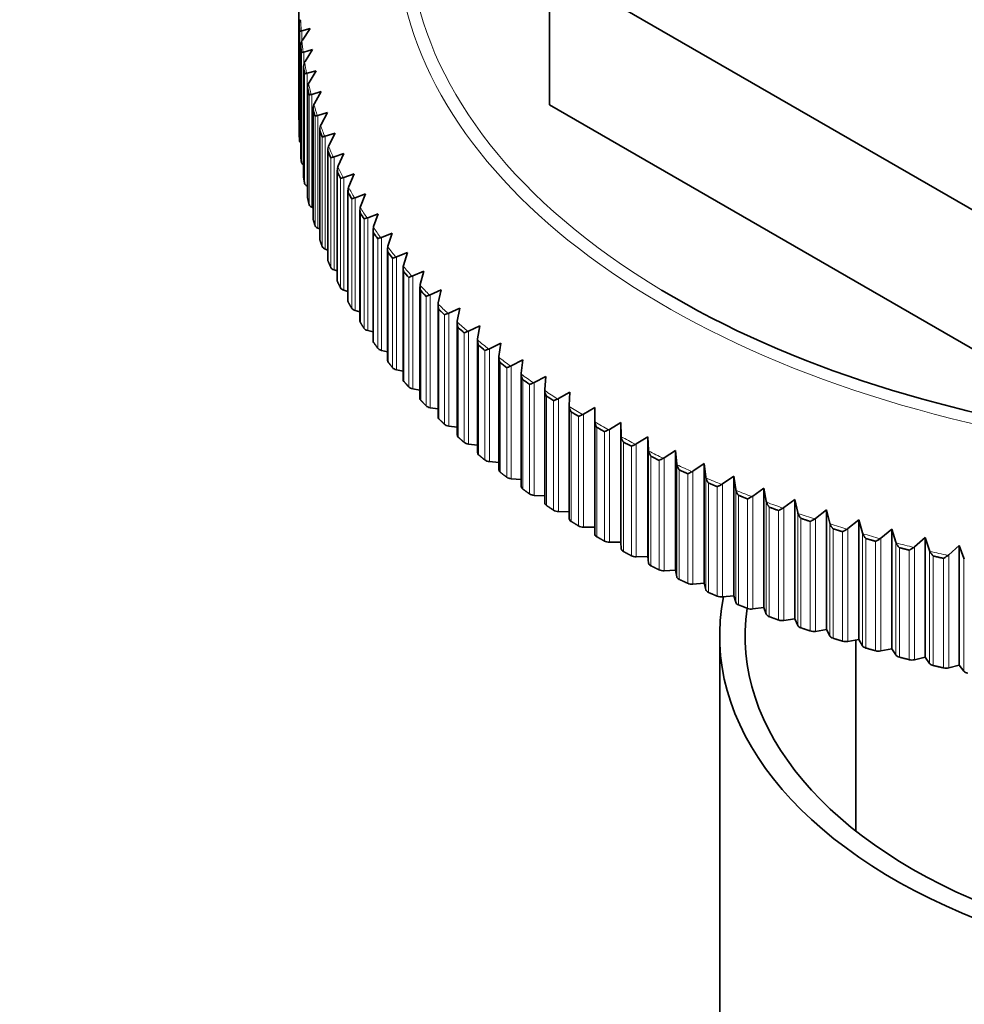
# Model space of a CAD drawing. Units: millimetres. Extents: x 0 to 1478, y 0 to 1758.
# Drawn here: x 245 to 273, y 533 to 562 of the extents above; entities that cross this region are included whole.
import ezdxf
from ezdxf import colors
from ezdxf.entities.mleader import LeaderData, LeaderLine
from ezdxf.math import Vec2, Vec3

# ---------------------------------------------------------------- set-up
doc = ezdxf.new("R2010")
doc.units = ezdxf.units.MM
doc.layers.add('DV5_Défaut', color=7, linetype='Continuous')
doc.layers.add('Défaut', color=7, linetype='Continuous')

# ---------------------------------------------------------------- blocks, each defined once
blk = doc.blocks.new('_DOT')
at = {"color": 0}
blk.add_line((0, 0), (-1, 0), dxfattribs=at)
at = {"color": 0, "const_width": 0.333}
blk.add_lwpolyline([(-0.1665, 0, 1), (0.1665, 0, 1)], format="xyb", close=True, dxfattribs=at)
blk = doc.blocks.new('SE4')
at = {"layer": 'DV5_Défaut', "color": 7, "linetype": 'Continuous', "lineweight": 35}
for p, q in [((274.206, 555.796), (261.026, 563.406)), ((261.026, 563.406), (261.026, 559.323)), ((253.676, 562.104), (253.676, 558.888)), ((253.683, 561.664), (253.683, 558.449)), ((253.692, 561.477), (253.692, 558.262)), ((253.74, 561.492), (253.757, 561.495)), ((253.757, 561.495), (254.006, 561.56)), ((254.006, 561.56), (253.778, 561.22)), ((253.778, 561.22), (253.763, 561.196)), ((253.726, 561.042), (253.726, 557.827)), ((253.817, 560.871), (254.075, 560.941)), ((254.075, 560.941), (253.856, 560.596)), ((253.8, 560.868), (253.817, 560.871)), ((253.809, 560.434), (253.809, 557.206)), ((253.856, 560.596), (253.842, 560.572)), ((253.916, 560.249), (254.182, 560.324)), ((254.182, 560.324), (253.973, 559.975)), ((253.899, 560.245), (253.916, 560.249)), ((253.93, 559.821), (253.93, 556.588)), ((253.973, 559.975), (253.959, 559.95)), ((254.037, 559.624), (254.055, 559.629)), ((254.055, 559.629), (254.328, 559.71)), ((254.328, 559.71), (254.129, 559.356)), ((254.09, 559.211), (254.09, 555.973)), ((254.129, 559.356), (254.116, 559.331)), ((274.206, 551.714), (261.026, 559.323)), ((254.214, 559.007), (254.233, 559.012)), ((254.233, 559.012), (254.513, 559.099)), ((254.513, 559.099), (254.323, 558.741)), ((254.289, 558.605), (254.289, 555.361)), ((254.323, 558.741), (254.311, 558.716)), ((254.429, 558.394), (254.449, 558.4)), ((254.449, 558.4), (254.736, 558.492)), ((254.736, 558.492), (254.557, 558.131)), ((254.526, 558.003), (254.526, 554.755)), ((254.557, 558.131), (254.545, 558.105)), ((254.684, 557.786), (254.704, 557.792)), ((254.704, 557.792), (254.996, 557.891)), ((254.996, 557.891), (254.828, 557.526)), ((254.828, 557.526), (254.817, 557.5)), ((254.801, 557.406), (254.801, 554.153)), ((254.976, 557.184), (254.996, 557.19)), ((254.996, 557.19), (255.295, 557.295)), ((255.295, 557.295), (255.137, 556.926)), ((253.93, 556.928), (253.916, 556.934)), ((255.137, 556.926), (255.128, 556.901)), ((255.114, 556.816), (255.114, 553.558)), ((255.306, 556.588), (255.327, 556.595)), ((255.327, 556.595), (255.631, 556.706)), ((255.631, 556.706), (255.484, 556.334)), ((254.09, 556.299), (254.055, 556.314)), ((255.484, 556.334), (255.475, 556.308)), ((255.465, 556.232), (255.465, 552.969)), ((255.673, 556), (255.694, 556.007)), ((255.694, 556.007), (256.004, 556.124)), ((256.004, 556.124), (255.868, 555.75)), ((254.289, 555.675), (254.233, 555.697)), ((255.868, 555.75), (255.86, 555.724)), ((255.852, 555.656), (255.852, 552.388)), ((256.077, 555.42), (256.099, 555.427)), ((256.099, 555.427), (256.413, 555.551)), ((256.413, 555.551), (256.289, 555.174)), ((256.289, 555.174), (256.281, 555.148)), ((254.526, 555.057), (254.449, 555.085)), ((256.275, 555.088), (256.275, 551.816)), ((256.517, 554.848), (256.539, 554.856)), ((256.539, 554.856), (256.858, 554.987)), ((256.858, 554.987), (256.745, 554.607)), ((256.734, 554.529), (256.734, 551.253)), ((256.745, 554.607), (256.739, 554.581)), ((254.801, 554.444), (254.704, 554.477)), ((256.993, 554.286), (257.016, 554.295)), ((257.016, 554.295), (257.338, 554.432)), ((257.338, 554.432), (257.237, 554.05)), ((257.228, 553.981), (257.228, 550.7)), ((257.237, 554.05), (257.231, 554.024)), ((255.114, 553.839), (254.996, 553.875)), ((257.504, 553.735), (257.527, 553.744)), ((257.527, 553.744), (257.853, 553.888)), ((257.853, 553.888), (257.764, 553.504)), ((257.757, 553.443), (257.757, 550.158)), ((257.764, 553.504), (257.759, 553.477)), ((255.465, 553.241), (255.327, 553.28)), ((258.05, 553.194), (258.073, 553.204)), ((258.073, 553.204), (258.402, 553.355)), ((258.402, 553.355), (258.324, 552.969)), ((258.319, 552.916), (258.319, 549.627)), ((258.324, 552.969), (258.32, 552.942)), ((258.652, 552.675), (258.984, 552.834)), ((258.984, 552.834), (258.918, 552.446)), ((255.852, 552.652), (255.694, 552.692)), ((258.629, 552.666), (258.652, 552.675)), ((258.918, 552.446), (258.915, 552.42)), ((258.915, 552.402), (258.915, 549.109)), ((259.264, 552.16), (259.598, 552.325)), ((259.598, 552.325), (259.545, 551.936)), ((256.275, 552.072), (256.099, 552.112)), ((259.241, 552.15), (259.264, 552.16)), ((259.545, 551.936), (259.542, 551.91)), ((259.542, 551.901), (259.542, 548.603)), ((259.885, 551.647), (259.909, 551.657)), ((259.909, 551.657), (260.244, 551.83)), ((260.244, 551.83), (260.203, 551.44)), ((256.734, 551.501), (256.539, 551.541)), ((260.203, 551.44), (260.201, 551.413)), ((260.201, 551.413), (260.201, 548.111)), ((260.584, 551.169), (260.921, 551.348)), ((260.921, 551.348), (260.892, 550.958)), ((260.56, 551.158), (260.584, 551.169)), ((257.228, 550.941), (257.016, 550.98)), ((260.892, 550.958), (260.891, 550.931)), ((260.891, 550.935), (260.891, 547.633)), ((261.29, 550.695), (261.627, 550.881)), ((261.627, 550.881), (261.611, 550.49)), ((261.266, 550.683), (261.29, 550.695)), ((261.61, 550.485), (261.61, 550.47)), ((261.611, 550.49), (261.611, 550.463)), ((257.757, 550.392), (257.527, 550.428)), ((261.61, 550.47), (261.61, 547.169)), ((262.001, 550.224), (262.025, 550.236)), ((262.025, 550.236), (262.363, 550.429)), ((262.363, 550.429), (262.358, 550.038)), ((262.358, 550.038), (262.358, 546.723)), ((262.358, 550.038), (262.36, 550.011)), ((262.788, 549.792), (263.126, 549.993)), ((263.126, 549.993), (263.134, 549.602)), ((263.126, 549.993), (263.126, 546.482)), ((258.319, 549.855), (258.073, 549.889)), ((262.764, 549.78), (262.788, 549.792)), ((258.915, 549.331), (258.652, 549.36)), ((263.134, 549.602), (263.136, 549.575)), ((263.555, 549.352), (263.579, 549.366)), ((263.579, 549.366), (263.917, 549.573)), ((263.917, 549.573), (263.937, 549.182)), ((263.917, 549.573), (263.917, 546.062)), ((263.937, 549.182), (263.94, 549.156)), ((264.397, 548.955), (264.733, 549.17)), ((264.733, 549.17), (264.765, 548.78)), ((264.733, 549.17), (264.733, 545.659)), ((259.542, 548.819), (259.264, 548.845)), ((264.373, 548.942), (264.397, 548.955)), ((264.765, 548.78), (264.769, 548.753)), ((265.239, 548.563), (265.574, 548.785)), ((265.574, 548.785), (265.619, 548.395)), ((265.574, 548.785), (265.574, 545.274)), ((265.215, 548.549), (265.239, 548.563)), ((260.201, 548.322), (259.909, 548.342)), ((265.619, 548.395), (265.623, 548.369)), ((266.082, 548.174), (266.106, 548.188)), ((266.106, 548.188), (266.439, 548.417)), ((266.439, 548.417), (266.496, 548.029)), ((266.439, 548.417), (266.439, 544.906)), ((266.496, 548.029), (266.501, 548.002)), ((266.995, 547.832), (267.326, 548.068)), ((267.326, 548.068), (267.395, 547.681)), ((267.326, 548.068), (267.326, 544.557)), ((260.891, 547.839), (260.584, 547.854)), ((266.972, 547.817), (266.995, 547.832)), ((267.395, 547.681), (267.401, 547.654)), ((267.907, 547.494), (268.235, 547.737)), ((268.235, 547.737), (268.316, 547.352)), ((268.235, 547.737), (268.235, 544.226)), ((261.61, 547.371), (261.29, 547.38)), ((267.883, 547.479), (267.907, 547.494)), ((268.316, 547.352), (268.323, 547.325)), ((268.839, 547.176), (269.164, 547.426)), ((269.164, 547.426), (269.257, 547.042)), ((269.164, 547.426), (269.164, 543.915)), ((268.816, 547.16), (268.839, 547.176)), ((269.257, 547.042), (269.265, 547.016)), ((269.791, 546.878), (270.112, 547.134)), ((270.112, 547.134), (270.217, 546.753)), ((270.112, 547.134), (270.112, 543.623)), ((262.358, 546.918), (262.025, 546.921)), ((269.768, 546.862), (269.791, 546.878)), ((270.217, 546.753), (270.225, 546.727)), ((270.76, 546.6), (271.078, 546.863)), ((271.078, 546.863), (271.194, 546.484)), ((271.078, 546.863), (271.078, 543.352)), ((263.126, 546.482), (262.788, 546.477)), ((263.134, 546.287), (263.126, 546.482)), ((270.738, 546.583), (270.76, 546.6)), ((271.194, 546.484), (271.203, 546.458)), ((271.747, 546.343), (272.06, 546.612)), ((272.06, 546.612), (272.188, 546.235)), ((272.06, 546.612), (272.06, 543.101)), ((271.724, 546.325), (271.747, 546.343)), ((272.188, 546.235), (272.198, 546.21)), ((272.749, 546.106), (273.057, 546.382)), ((273.057, 546.382), (273.196, 546.008)), ((273.057, 546.382), (273.057, 542.871)), ((263.917, 546.062), (263.579, 546.051)), ((263.937, 545.867), (263.917, 546.062)), ((272.727, 546.088), (272.749, 546.106)), ((273.196, 546.008), (273.207, 545.983)), ((264.733, 545.659), (264.397, 545.64)), ((264.765, 545.465), (264.733, 545.659)), ((265.574, 545.274), (265.239, 545.248)), ((265.619, 545.08), (265.574, 545.274)), ((266.439, 544.906), (266.106, 544.873)), ((266.496, 544.714), (266.439, 544.906)), ((267.326, 544.557), (266.995, 544.517)), ((267.395, 544.366), (267.326, 544.557)), ((268.235, 544.226), (267.907, 544.179)), ((268.316, 544.037), (268.235, 544.226)), ((269.164, 543.915), (268.839, 543.861)), ((269.257, 543.727), (269.164, 543.915)), ((266.026, 543.72), (266.026, 516.776)), ((270.112, 543.623), (269.791, 543.563)), ((270.026, 543.607), (270.026, 537.995)), ((270.217, 543.438), (270.112, 543.623)), ((271.078, 543.352), (270.76, 543.285)), ((271.194, 543.169), (271.078, 543.352)), ((272.06, 543.101), (271.747, 543.028)), ((272.188, 542.92), (272.06, 543.101)), ((273.057, 542.871), (272.749, 542.791)), ((273.196, 542.693), (273.057, 542.871))]:
    blk.add_line(p, q, dxfattribs=at)
at = {"layer": 'DV5_Défaut', "color": 7, "linetype": 'Continuous', "lineweight": 18}
for p, q in [((253.683, 561.661), (253.683, 558.446)), ((253.757, 561.495), (253.757, 561.197)), ((253.726, 561.035), (253.726, 560.558)), ((253.747, 560.852), (253.747, 557.636)), ((253.817, 560.871), (253.817, 560.506)), ((253.809, 560.411), (253.809, 557.196)), ((253.841, 560.228), (253.841, 557.012)), ((253.916, 560.249), (253.916, 556.934)), ((253.932, 559.789), (253.932, 556.573)), ((253.975, 559.606), (253.975, 556.391)), ((254.055, 559.629), (254.055, 556.314)), ((254.093, 559.169), (254.093, 555.954)), ((254.148, 558.988), (254.148, 555.772)), ((254.233, 559.012), (254.233, 555.697)), ((254.293, 558.553), (254.293, 555.338)), ((254.359, 558.373), (254.359, 555.158)), ((254.449, 558.4), (254.449, 555.085)), ((254.532, 557.942), (254.532, 554.727)), ((254.609, 557.764), (254.609, 554.548)), ((254.704, 557.792), (254.704, 554.477)), ((254.809, 557.337), (254.809, 554.121)), ((254.898, 557.16), (254.898, 553.945)), ((254.996, 557.19), (254.996, 553.875)), ((255.124, 556.737), (255.124, 553.522)), ((255.224, 556.562), (255.224, 553.347)), ((255.327, 556.595), (255.327, 553.28)), ((255.477, 556.145), (255.477, 552.93)), ((255.587, 555.972), (255.587, 552.757)), ((255.694, 556.007), (255.694, 552.692)), ((255.866, 555.56), (255.866, 552.345)), ((256.099, 555.427), (256.099, 552.112)), ((255.988, 555.39), (255.988, 552.175)), ((256.292, 554.984), (256.292, 551.769)), ((256.425, 554.817), (256.425, 551.601)), ((256.539, 554.856), (256.539, 551.541)), ((256.755, 554.418), (256.755, 551.202)), ((256.897, 554.253), (256.897, 551.038)), ((257.016, 554.295), (257.016, 550.98)), ((257.252, 553.861), (257.252, 550.646)), ((257.405, 553.699), (257.405, 550.484)), ((257.527, 553.744), (257.527, 550.428)), ((257.784, 553.315), (257.784, 550.1)), ((257.947, 553.157), (257.947, 549.941)), ((258.073, 553.204), (258.073, 549.889)), ((258.35, 552.781), (258.35, 549.565)), ((258.523, 552.626), (258.523, 549.411)), ((258.652, 552.675), (258.652, 549.36)), ((258.95, 552.259), (258.95, 549.043)), ((259.132, 552.108), (259.132, 548.892)), ((259.264, 552.16), (259.264, 548.845)), ((259.582, 551.75), (259.582, 548.534)), ((259.909, 551.657), (259.909, 548.342)), ((259.774, 551.602), (259.774, 548.387)), ((260.245, 551.254), (260.245, 548.039)), ((260.446, 551.111), (260.446, 547.896)), ((260.584, 551.169), (260.584, 547.854)), ((260.94, 550.773), (260.94, 547.557)), ((261.15, 550.634), (261.15, 547.419)), ((261.29, 550.695), (261.29, 547.38)), ((261.664, 550.306), (261.664, 547.091)), ((262.025, 550.236), (262.025, 546.921)), ((261.882, 550.172), (261.882, 546.957)), ((262.417, 549.855), (262.417, 546.64)), ((262.644, 549.726), (262.644, 546.51)), ((262.788, 549.792), (262.788, 546.477)), ((263.134, 549.602), (263.134, 546.287)), ((263.198, 549.42), (263.198, 546.205)), ((263.579, 549.366), (263.579, 546.051)), ((263.433, 549.296), (263.433, 546.08)), ((263.937, 549.182), (263.937, 545.867)), ((264.006, 549.002), (264.006, 545.787)), ((264.248, 548.883), (264.248, 545.667)), ((264.397, 548.955), (264.397, 545.64)), ((264.765, 548.78), (264.765, 545.465)), ((264.839, 548.601), (264.839, 545.386)), ((265.089, 548.487), (265.089, 545.271)), ((265.239, 548.563), (265.239, 545.248)), ((265.619, 548.395), (265.619, 545.08)), ((265.697, 548.218), (265.697, 545.003)), ((266.106, 548.188), (266.106, 544.873)), ((265.954, 548.109), (265.954, 544.894)), ((266.496, 548.029), (266.496, 544.714)), ((266.579, 547.853), (266.579, 544.638)), ((266.843, 547.749), (266.843, 544.534)), ((266.995, 547.832), (266.995, 544.517)), ((267.395, 547.681), (267.395, 544.366)), ((267.483, 547.507), (267.483, 544.292)), ((267.753, 547.409), (267.753, 544.194)), ((267.907, 547.494), (267.907, 544.179)), ((268.316, 547.352), (268.316, 544.037)), ((268.409, 547.18), (268.409, 543.965)), ((268.685, 547.088), (268.685, 543.872)), ((268.839, 547.176), (268.839, 543.861)), ((269.257, 547.042), (269.257, 543.727)), ((269.354, 546.873), (269.354, 543.657)), ((269.636, 546.786), (269.636, 543.571)), ((269.791, 546.878), (269.791, 543.563)), ((270.217, 546.753), (270.217, 543.438)), ((270.318, 546.585), (270.318, 543.37)), ((270.605, 546.505), (270.605, 543.289)), ((270.76, 546.6), (270.76, 543.285)), ((271.194, 546.484), (271.194, 543.169)), ((271.3, 546.319), (271.3, 543.103)), ((271.592, 546.244), (271.592, 543.029)), ((271.747, 546.343), (271.747, 543.028)), ((272.188, 546.235), (272.188, 542.92)), ((272.298, 546.072), (272.298, 542.857)), ((272.594, 546.004), (272.594, 542.789)), ((272.749, 546.106), (272.749, 542.791)), ((273.196, 546.008), (273.196, 542.693))]:
    blk.add_line(p, q, dxfattribs=at)
at = {"layer": 'DV5_Défaut', "color": 7, "linetype": 'Continuous', "lineweight": 35}
for centre, radius, start, end in [((253.978, 561.67), 0.295, 149.2252, 180.8566), ((253.75, 561.664), 0.0667, 178.7263, 182.1821), ((253.759, 561.481), 0.0672, 183.2424, 186.5779), ((254.023, 561.052), 0.297, 150.901, 182.3924), ((253.793, 561.042), 0.067, 182.5226, 185.7788), ((254.106, 560.435), 0.298, 152.6029, 183.8608), ((254.23, 559.82), 0.3, 154.3359, 185.3268), ((254.392, 559.209), 0.302, 156.091, 186.8687), ((254.594, 558.601), 0.305, 157.8822, 188.2829), ((254.834, 557.999), 0.308, 159.688, 189.7869), ((255.113, 557.401), 0.311, 161.5166, 191.2681), ((255.431, 556.81), 0.316, 163.3802, 192.6289), ((255.785, 556.227), 0.32, 165.2357, 194.1598), ((256.177, 555.651), 0.326, 167.1259, 195.5413), ((256.607, 555.084), 0.332, 169.0319, 196.8857), ((257.072, 554.527), 0.337, 170.9212, 198.3879), ((257.574, 553.981), 0.345, 172.8503, 199.6589), ((258.11, 553.445), 0.352, 174.7629, 201.0457), ((258.68, 552.921), 0.36, 176.6745, 202.43), ((259.286, 552.411), 0.371, 178.6107, 203.6141), ((259.921, 551.913), 0.379, 180.5067, 205.03)]:
    blk.add_arc(centre, radius, start, end, dxfattribs=at)
at = {"layer": 'DV5_Défaut', "color": 7, "linetype": 'Continuous', "lineweight": 18}
for centre, major_axis, start_param, end_param in [((283.526, 564.421), (-26.996, 0), 0, 3.72708), ((283.526, 564.541), (26.643, 0), 2.576433, 3.907379), ((283.526, 562.127), (-29.806, 0), 0.017795, 0.036908), ((283.526, 562.127), (-29.806, 0), 0.054144, 0.073256), ((283.526, 562.127), (-29.806, 0), 0.090492, 0.109605), ((283.526, 562.127), (-29.806, 0), 0.12684, 0.145953), ((283.526, 562.127), (-29.806, 0), 0.163189, 0.182301), ((283.526, 562.127), (-29.806, 0), 0.199537, 0.21865), ((283.526, 562.127), (-29.806, 0), 0.235886, 0.254998), ((283.526, 562.127), (-29.806, 0), 0.272234, 0.291347), ((283.526, 562.127), (-29.806, 0), 0.308582, 0.327695), ((283.526, 562.127), (-29.806, 0), 0.344931, 0.364043), ((283.526, 562.127), (-29.806, 0), 0.38128, 0.400392), ((283.526, 562.127), (-29.806, 0), 0.417628, 0.43674), ((283.526, 562.127), (-29.806, 0), 0.453977, 0.473089), ((283.526, 562.127), (-29.806, 0), 0.490325, 0.509437), ((283.526, 562.127), (-29.806, 0), 0.526673, 0.545785), ((283.526, 562.127), (-29.806, 0), 0.563022, 0.582134), ((283.526, 562.127), (-29.806, 0), 0.59937, 0.618482), ((283.526, 562.127), (-29.806, 0), 0.635718, 0.65483), ((283.526, 562.127), (-29.806, 0), 0.672067, 0.691179), ((283.526, 562.127), (-29.806, 0), 0.708415, 0.727527), ((283.526, 562.127), (-29.806, 0), 0.744764, 0.763876), ((283.526, 562.127), (-29.806, 0), 0.781112, 0.800224), ((283.526, 562.127), (-29.806, 0), 0.81746, 0.836573), ((283.526, 562.127), (-29.806, 0), 0.853809, 0.872921), ((283.526, 562.127), (-29.806, 0), 0.890157, 0.90927), ((283.526, 562.127), (-29.806, 0), 0.926506, 0.945618), ((283.526, 562.127), (-29.806, 0), 0.962854, 0.981966), ((283.526, 562.127), (-29.806, 0), 0.999202, 1.018315), ((283.526, 562.127), (-29.806, 0), 1.035551, 1.054663), ((283.526, 562.127), (-29.806, 0), 1.071899, 1.091012), ((283.526, 562.127), (-29.806, 0), 1.108248, 1.12736), ((283.526, 562.127), (-29.806, 0), 1.144596, 1.163708), ((283.526, 562.127), (-29.806, 0), 1.180944, 1.200057)]:
    blk.add_ellipse(centre, major_axis=major_axis, ratio=0.57735, start_param=start_param, end_param=end_param, dxfattribs=at)
at = {"layer": 'DV5_Défaut', "color": 7, "linetype": 'Continuous', "lineweight": 35}
for centre, major_axis, ratio, start_param, end_param in [((283.526, 564.541), (26.643, 0), 0.57735, 3.907379, 6.283185), ((283.526, 562.041), (-29.85, 0), 0.577351, 0.021774, 0.032922), ((283.526, 562.041), (-29.85, 0), 0.57735, 0.058135, 0.069268), ((283.526, 562.041), (-29.85, 0), 0.57735, 0.094478, 0.105622), ((283.526, 562.041), (-29.85, 0), 0.577351, 0.130822, 0.141965), ((283.526, 562.041), (-29.85, 0), 0.57735, 0.167181, 0.178315), ((253.876, 558.888), (0.2, 0), 0.57735, 3.137933, 3.406507), ((253.883, 558.449), (0.2, 0), 0.57735, 3.141593, 3.163593), ((283.526, 562.041), (-29.85, 0), 0.57735, 0.203519, 0.214667), ((253.892, 558.266), (-0.2, 0), 0.57735, 0.032703, 0.597312), ((253.926, 557.827), (0.2, 0), 0.57735, 3.141593, 3.199979), ((283.526, 562.041), (-29.85, 0), 0.57735, 0.239873, 0.251009), ((253.946, 557.644), (-0.2, 0), 0.57735, 0.06904, 0.81081), ((254.009, 557.206), (0.2, 0), 0.57735, 3.141593, 3.236293), ((283.526, 562.041), (-29.85, 0), 0.57735, 0.276225, 0.287363), ((254.04, 557.024), (-0.2, 0), 0.57735, 0.105391, 0.903619), ((254.13, 556.588), (0.2, 0), 0.57735, 3.141593, 3.272644), ((283.526, 562.041), (-29.85, 0), 0.57735, 0.312561, 0.32371), ((254.173, 556.407), (-0.2, 0), 0.57735, 0.141746, 0.939974), ((254.29, 555.973), (0.2, 0), 0.57735, 3.141593, 3.309024), ((283.526, 562.041), (-29.85, 0), 0.57735, 0.348922, 0.360055), ((254.345, 555.793), (-0.2, 0), 0.57735, 0.178082, 0.976311), ((283.526, 562.041), (-29.85, 0), 0.57735, 0.385266, 0.396409), ((254.489, 555.361), (0.2, 0), 0.57735, 3.141593, 3.345335), ((254.555, 555.182), (-0.2, 0), 0.57735, 0.214443, 1.012671), ((283.526, 562.041), (-29.85, 0), 0.57735, 0.421608, 0.432753), ((254.726, 554.755), (0.2, 0), 0.57735, 3.141593, 3.381696), ((254.803, 554.577), (-0.2, 0), 0.57735, 0.250787, 1.049016), ((283.526, 562.041), (-29.85, 0), 0.57735, 0.457969, 0.469102), ((255.001, 554.153), (0.2, 0), 0.57735, 3.141593, 3.41806), ((255.09, 553.977), (-0.2, 0), 0.57735, 0.287127, 1.085356), ((283.526, 562.041), (-29.85, 0), 0.57735, 0.494307, 0.505455), ((255.314, 553.558), (0.2, 0), 0.57735, 3.141593, 3.45438), ((255.413, 553.384), (-0.2, 0), 0.57735, 0.32349, 1.121719), ((283.526, 562.041), (-29.85, 0), 0.57735, 0.530659, 0.541796), ((255.665, 552.969), (0.2, 0), 0.57735, 3.141593, 3.490765), ((255.775, 552.798), (-0.2, 0), 0.57735, 0.359828, 1.158057), ((283.526, 562.041), (-29.85, 0), 0.57735, 0.567012, 0.578149), ((256.052, 552.388), (0.2, 0), 0.57735, 3.141593, 3.527081), ((283.526, 562.041), (-29.85, 0), 0.57735, 0.603349, 0.614498), ((256.172, 552.219), (-0.2, 0), 0.57735, 0.396177, 1.194405), ((256.475, 551.816), (0.2, 0), 0.57735, 3.141593, 3.563429), ((283.526, 562.041), (-29.85, 0), 0.57735, 0.639708, 0.650841), ((256.606, 551.65), (-0.2, 0), 0.57735, 0.432534, 1.230762), ((256.934, 551.253), (0.2, 0), 0.57735, 3.141593, 3.599812), ((283.526, 562.041), (-29.85, 0), 0.57735, 0.676054, 0.687197), ((257.076, 551.09), (-0.2, 0), 0.57735, 0.46887, 1.267098), ((283.526, 562.041), (-29.85, 0), 0.57735, 0.712394, 0.72354), ((257.428, 550.7), (0.2, 0), 0.57735, 3.141593, 3.636123), ((257.58, 550.54), (-0.2, 0), 0.57735, 0.505229, 1.303458), ((283.526, 562.041), (-29.85, 0), 0.57735, 0.748756, 0.759889), ((257.957, 550.158), (0.2, 0), 0.57735, 3.141593, 3.672482), ((258.119, 550.001), (-0.2, 0), 0.57735, 0.541576, 1.339804), ((258.519, 549.627), (0.2, 0), 0.57735, 3.141593, 3.70885), ((283.526, 562.041), (-29.85, 0), 0.57735, 0.785095, 0.796242), ((258.691, 549.474), (-0.2, 0), 0.57735, 0.577914, 1.376143), ((283.526, 562.041), (-29.85, 0), 0.57735, 0.821445, 0.832584), ((259.115, 549.109), (0.2, 0), 0.57735, 3.141593, 3.745167), ((259.296, 548.959), (-0.2, 0), 0.57735, 0.614278, 1.412506), ((283.526, 562.041), (-29.85, 0), 0.57735, 0.8578, 0.868936), ((259.742, 548.603), (0.2, 0), 0.57735, 3.141593, 3.781551), ((283.526, 562.041), (-29.85, 0), 0.57735, 0.894137, 0.905286), ((259.933, 548.457), (-0.2, 0), 0.57735, 0.650616, 1.448845), ((283.526, 562.041), (-29.85, 0), 0.57735, 0.930495, 0.941629), ((260.401, 548.111), (0.2, 0), 0.57735, 3.141593, 3.817869), ((260.601, 547.969), (-0.2, 0), 0.57735, 0.686963, 1.485191), ((261.091, 547.633), (0.2, 0), 0.57735, 3.141593, 3.854215), ((283.526, 562.041), (-29.85, 0), 0.57735, 0.966842, 0.977983), ((261.3, 547.495), (-0.2, 0), 0.57735, 0.723322, 1.52155), ((283.526, 562.041), (-29.85, 0), 0.57735, 1.003182, 1.014328), ((261.81, 547.169), (0.2, 0), 0.57735, 3.141593, 3.8906), ((283.526, 562.041), (-29.85, 0), 0.57735, 1.039542, 1.050675), ((262.027, 547.036), (-0.2, 0), 0.57735, 0.759658, 1.557886), ((262.558, 546.722), (0.2, 0), 0.57735, 3.128683, 3.926911), ((283.526, 562.041), (-29.85, 0), 0.57735, 1.075883, 1.087029), ((262.784, 546.593), (0.2, 0), 0.57735, 3.937608, 4.735836), ((283.526, 562.041), (-29.85, 0), 0.57735, 1.112231, 1.123372), ((263.334, 546.29), (-0.2, 0), 0.57735, 0.023447, 0.821675), ((283.526, 562.041), (-29.85, 0), 0.57735, 1.148588, 1.159723), ((263.567, 546.166), (0.2, 0), 0.57735, 3.973957, 4.772185), ((264.136, 545.874), (-0.2, 0), 0.57735, 0.059796, 0.858047), ((283.526, 562.041), (-29.85, 0), 0.57735, 1.184925, 1.196073), ((264.377, 545.755), (0.2, 0), 0.57735, 4.010294, 4.808523), ((264.964, 545.476), (-0.2, 0), 0.57735, 0.096134, 0.894362), ((265.213, 545.362), (0.2, 0), 0.57735, 4.046657, 4.844885), ((265.817, 545.095), (-0.2, 0), 0.57735, 0.132497, 0.930743), ((283.526, 543.72), (17.5, 0), 0.57735, 3.026879, 6.283185), ((266.072, 544.987), (0.2, 0), 0.57735, 4.082997, 4.881226), ((266.693, 544.733), (-0.2, 0), 0.57735, 0.168837, 0.967065), ((283.526, 543.72), (16.75, 0), 0.57735, 3.057016, 6.283185), ((266.955, 544.63), (0.2, 0), 0.57735, 4.119341, 4.91757), ((267.591, 544.389), (-0.2, 0), 0.57735, 0.205181, 1.003409), ((267.859, 544.292), (0.2, 0), 0.57735, 4.155702, 4.953931), ((268.51, 544.064), (-0.2, 0), 0.57735, 0.241542, 1.039794), ((268.784, 543.972), (0.2, 0), 0.57735, 4.192039, 4.990267), ((269.449, 543.759), (-0.2, 0), 0.57735, 0.277878, 1.076106), ((269.729, 543.673), (0.2, 0), 0.57735, 4.228393, 5.026622), ((270.407, 543.474), (-0.2, 0), 0.57735, 0.314233, 1.112461), ((270.692, 543.394), (0.2, 0), 0.57735, 4.264745, 5.062973), ((271.382, 543.209), (-0.2, 0), 0.57735, 0.350584, 1.148836), ((271.672, 543.134), (0.2, 0), 0.57735, 4.301082, 5.09931), ((272.373, 542.964), (-0.2, 0), 0.57735, 0.386921, 1.185149), ((272.667, 542.896), (0.2, 0), 0.57735, 4.337444, 5.135672), ((273.378, 542.74), (-0.2, 0), 0.57735, 0.423283, 1.221512)]:
    blk.add_ellipse(centre, major_axis=major_axis, ratio=ratio, start_param=start_param, end_param=end_param, dxfattribs=at)
for points in [[(253.683, 561.661), (253.686, 561.569), (253.692, 561.477)], [(253.726, 561.035), (253.736, 560.944), (253.747, 560.852)], [(253.809, 560.411), (253.825, 560.319), (253.841, 560.228)], [(253.932, 559.789), (253.952, 559.697), (253.975, 559.606)], [(254.093, 559.169), (254.12, 559.078), (254.148, 558.988)], [(253.692, 558.262), (253.686, 558.354), (253.683, 558.446)], [(254.293, 558.553), (254.325, 558.463), (254.359, 558.373)], [(253.747, 557.636), (253.736, 557.728), (253.726, 557.82)], [(254.532, 557.942), (254.57, 557.853), (254.609, 557.764)], [(253.841, 557.012), (253.825, 557.104), (253.809, 557.196)], [(254.809, 557.337), (254.853, 557.248), (254.898, 557.16)], [(253.975, 556.391), (253.952, 556.482), (253.932, 556.573)], [(255.124, 556.737), (255.173, 556.65), (255.224, 556.562)], [(255.477, 556.145), (255.531, 556.058), (255.587, 555.972)], [(254.148, 555.772), (254.12, 555.863), (254.093, 555.954)], [(255.866, 555.56), (255.926, 555.475), (255.988, 555.39)], [(254.359, 555.158), (254.325, 555.248), (254.293, 555.338)], [(256.292, 554.984), (256.358, 554.9), (256.425, 554.817)], [(254.609, 554.548), (254.57, 554.638), (254.532, 554.727)], [(256.755, 554.418), (256.825, 554.335), (256.897, 554.253)], [(254.898, 553.945), (254.853, 554.033), (254.809, 554.121)], [(257.252, 553.861), (257.328, 553.78), (257.405, 553.699)], [(255.224, 553.347), (255.173, 553.434), (255.124, 553.522)], [(257.784, 553.315), (257.865, 553.236), (257.947, 553.157)], [(255.587, 552.757), (255.531, 552.843), (255.477, 552.93)], [(258.35, 552.781), (258.436, 552.703), (258.523, 552.626)], [(255.988, 552.175), (255.926, 552.26), (255.866, 552.345)], [(258.95, 552.259), (259.04, 552.183), (259.132, 552.108)], [(256.425, 551.601), (256.358, 551.685), (256.292, 551.769)], [(259.582, 551.75), (259.677, 551.676), (259.774, 551.602)], [(256.897, 551.038), (256.825, 551.12), (256.755, 551.202)], [(260.245, 551.254), (260.345, 551.182), (260.446, 551.111)], [(260.94, 550.773), (261.044, 550.703), (261.15, 550.634)], [(257.405, 550.484), (257.328, 550.565), (257.252, 550.646)], [(261.664, 550.306), (261.773, 550.239), (261.882, 550.172)], [(257.947, 549.941), (257.865, 550.02), (257.784, 550.1)], [(262.417, 549.855), (262.53, 549.79), (262.644, 549.726)], [(258.523, 549.411), (258.436, 549.488), (258.35, 549.565)], [(263.198, 549.42), (263.315, 549.358), (263.433, 549.296)], [(259.132, 548.892), (259.04, 548.968), (258.95, 549.043)], [(264.006, 549.002), (264.126, 548.942), (264.248, 548.883)], [(259.774, 548.387), (259.677, 548.46), (259.582, 548.534)], [(264.839, 548.601), (264.964, 548.544), (265.089, 548.487)], [(265.697, 548.218), (265.825, 548.163), (265.954, 548.109)], [(260.446, 547.896), (260.345, 547.967), (260.245, 548.039)], [(266.579, 547.853), (266.711, 547.801), (266.843, 547.749)], [(261.15, 547.419), (261.044, 547.488), (260.94, 547.557)], [(267.483, 547.507), (267.618, 547.458), (267.753, 547.409)], [(261.882, 546.957), (261.773, 547.023), (261.664, 547.091)], [(268.409, 547.18), (268.546, 547.133), (268.685, 547.088)], [(269.354, 546.873), (269.495, 546.829), (269.636, 546.786)], [(262.644, 546.51), (262.53, 546.575), (262.417, 546.64)], [(270.318, 546.585), (270.461, 546.545), (270.605, 546.505)], [(263.433, 546.08), (263.315, 546.142), (263.198, 546.205)], [(271.3, 546.319), (271.445, 546.281), (271.592, 546.244)], [(272.298, 546.072), (272.445, 546.038), (272.594, 546.004)], [(264.248, 545.667), (264.126, 545.727), (264.006, 545.787)], [(265.089, 545.271), (264.964, 545.328), (264.839, 545.386)], [(265.954, 544.894), (265.825, 544.948), (265.697, 545.003)], [(266.843, 544.534), (266.711, 544.586), (266.579, 544.638)], [(267.753, 544.194), (267.618, 544.242), (267.483, 544.292)], [(268.685, 543.872), (268.546, 543.918), (268.409, 543.965)], [(269.636, 543.571), (269.495, 543.614), (269.354, 543.657)], [(270.605, 543.289), (270.461, 543.329), (270.318, 543.37)], [(271.592, 543.029), (271.445, 543.065), (271.3, 543.103)], [(272.594, 542.789), (272.445, 542.822), (272.298, 542.857)]]:
    blk.add_open_spline(points, degree=2, dxfattribs=at)
for points, knots in [([(253.692, 561.473), (253.692, 561.479), (253.693, 561.478), (253.694, 561.48), (253.695, 561.481), (253.698, 561.483), (253.701, 561.484), (253.713, 561.488), (253.724, 561.49), (253.74, 561.492)], [0, 0, 0, 0, 0.125, 0.125, 0.25, 0.25, 0.5, 0.5, 1, 1, 1, 1]), ([(253.747, 560.848), (253.747, 560.854), (253.748, 560.852), (253.75, 560.854), (253.751, 560.855), (253.755, 560.857), (253.758, 560.859), (253.771, 560.863), (253.783, 560.866), (253.8, 560.868)], [0, 0, 0, 0, 0.125, 0.125, 0.25, 0.25, 0.5, 0.5, 1, 1, 1, 1]), ([(253.842, 560.224), (253.842, 560.23), (253.843, 560.228), (253.845, 560.23), (253.847, 560.231), (253.851, 560.234), (253.855, 560.235), (253.869, 560.24), (253.882, 560.242), (253.899, 560.245)], [0, 0, 0, 0, 0.125, 0.125, 0.25, 0.25, 0.5, 0.5, 1, 1, 1, 1]), ([(253.976, 559.602), (253.976, 559.608), (253.978, 559.607), (253.98, 559.609), (253.981, 559.61), (253.986, 559.612), (253.991, 559.614), (254.006, 559.619), (254.019, 559.622), (254.037, 559.624)], [0, 0, 0, 0, 0.125, 0.125, 0.25, 0.25, 0.5, 0.5, 1, 1, 1, 1]), ([(254.149, 558.984), (254.149, 558.99), (254.151, 558.989), (254.154, 558.991), (254.155, 558.991), (254.161, 558.994), (254.165, 558.996), (254.182, 559.001), (254.196, 559.004), (254.214, 559.007)], [0, 0, 0, 0, 0.125, 0.125, 0.25, 0.25, 0.5, 0.5, 1, 1, 1, 1]), ([(254.361, 558.369), (254.361, 558.375), (254.363, 558.374), (254.366, 558.376), (254.368, 558.377), (254.374, 558.38), (254.379, 558.382), (254.396, 558.387), (254.411, 558.391), (254.429, 558.394)], [0, 0, 0, 0, 0.125, 0.125, 0.25, 0.25, 0.5, 0.5, 1, 1, 1, 1]), ([(254.611, 557.76), (254.611, 557.766), (254.614, 557.765), (254.617, 557.767), (254.619, 557.768), (254.626, 557.771), (254.631, 557.773), (254.649, 557.779), (254.664, 557.783), (254.684, 557.786)], [0, 0, 0, 0, 0.125, 0.125, 0.25, 0.25, 0.5, 0.5, 1, 1, 1, 1]), ([(254.9, 557.156), (254.9, 557.162), (254.902, 557.161), (254.906, 557.163), (254.908, 557.164), (254.916, 557.167), (254.921, 557.169), (254.94, 557.176), (254.956, 557.18), (254.976, 557.184)], [0, 0, 0, 0, 0.125, 0.125, 0.25, 0.25, 0.5, 0.5, 1, 1, 1, 1]), ([(255.226, 556.559), (255.226, 556.565), (255.229, 556.564), (255.233, 556.566), (255.236, 556.567), (255.243, 556.57), (255.249, 556.572), (255.269, 556.579), (255.286, 556.584), (255.306, 556.588)], [0, 0, 0, 0, 0.125, 0.125, 0.25, 0.25, 0.5, 0.5, 1, 1, 1, 1]), ([(255.59, 555.969), (255.59, 555.974), (255.593, 555.974), (255.598, 555.976), (255.6, 555.977), (255.608, 555.98), (255.614, 555.983), (255.636, 555.99), (255.652, 555.995), (255.673, 556)], [0, 0, 0, 0, 0.125, 0.125, 0.25, 0.25, 0.5, 0.5, 1, 1, 1, 1]), ([(255.991, 555.386), (255.991, 555.392), (255.994, 555.392), (255.999, 555.394), (256.002, 555.395), (256.01, 555.399), (256.017, 555.401), (256.039, 555.409), (256.056, 555.414), (256.077, 555.42)], [0, 0, 0, 0, 0.125, 0.125, 0.25, 0.25, 0.5, 0.5, 1, 1, 1, 1]), ([(256.427, 554.813), (256.427, 554.819), (256.431, 554.818), (256.436, 554.821), (256.439, 554.822), (256.448, 554.826), (256.455, 554.828), (256.478, 554.836), (256.496, 554.842), (256.517, 554.848)], [0, 0, 0, 0, 0.125, 0.125, 0.25, 0.25, 0.5, 0.5, 1, 1, 1, 1]), ([(256.9, 554.249), (256.9, 554.255), (256.904, 554.255), (256.91, 554.257), (256.913, 554.259), (256.922, 554.263), (256.93, 554.265), (256.953, 554.274), (256.972, 554.28), (256.993, 554.286)], [0, 0, 0, 0, 0.125, 0.125, 0.25, 0.25, 0.5, 0.5, 1, 1, 1, 1]), ([(257.408, 553.696), (257.408, 553.702), (257.412, 553.701), (257.418, 553.704), (257.422, 553.705), (257.432, 553.71), (257.439, 553.712), (257.464, 553.721), (257.482, 553.728), (257.504, 553.735)], [0, 0, 0, 0, 0.125, 0.125, 0.25, 0.25, 0.5, 0.5, 1, 1, 1, 1]), ([(257.951, 553.154), (257.951, 553.159), (257.955, 553.159), (257.961, 553.162), (257.965, 553.163), (257.975, 553.168), (257.983, 553.171), (258.008, 553.18), (258.027, 553.187), (258.05, 553.194)], [0, 0, 0, 0, 0.125, 0.125, 0.25, 0.25, 0.5, 0.5, 1, 1, 1, 1]), ([(258.527, 552.623), (258.527, 552.629), (258.532, 552.628), (258.538, 552.631), (258.542, 552.633), (258.553, 552.637), (258.561, 552.641), (258.587, 552.651), (258.606, 552.658), (258.629, 552.666)], [0, 0, 0, 0, 0.125, 0.125, 0.25, 0.25, 0.5, 0.5, 1, 1, 1, 1]), ([(259.136, 552.104), (259.136, 552.11), (259.141, 552.11), (259.148, 552.113), (259.152, 552.115), (259.163, 552.12), (259.171, 552.123), (259.198, 552.134), (259.218, 552.141), (259.241, 552.15)], [0, 0, 0, 0, 0.125, 0.125, 0.25, 0.25, 0.5, 0.5, 1, 1, 1, 1]), ([(259.778, 551.599), (259.778, 551.605), (259.783, 551.605), (259.79, 551.608), (259.794, 551.61), (259.806, 551.615), (259.814, 551.619), (259.841, 551.63), (259.862, 551.638), (259.885, 551.647)], [0, 0, 0, 0, 0.125, 0.125, 0.25, 0.25, 0.5, 0.5, 1, 1, 1, 1]), ([(260.201, 551.413), (260.201, 551.387), (260.205, 551.361), (260.216, 551.321), (260.221, 551.308), (260.228, 551.289), (260.231, 551.283), (260.237, 551.27), (260.241, 551.263), (260.241, 551.257)], [0, 0, 0, 0, 0.5, 0.5, 0.75, 0.75, 0.875, 0.875, 1, 1, 1, 1]), ([(260.451, 551.108), (260.451, 551.114), (260.456, 551.114), (260.463, 551.117), (260.467, 551.119), (260.479, 551.124), (260.488, 551.128), (260.516, 551.14), (260.537, 551.148), (260.56, 551.158)], [0, 0, 0, 0, 0.125, 0.125, 0.25, 0.25, 0.5, 0.5, 1, 1, 1, 1]), ([(260.891, 550.931), (260.892, 550.905), (260.897, 550.879), (260.909, 550.84), (260.914, 550.827), (260.922, 550.807), (260.925, 550.801), (260.93, 550.789), (260.935, 550.782), (260.935, 550.776)], [0, 0, 0, 0, 0.5, 0.5, 0.75, 0.75, 0.875, 0.875, 1, 1, 1, 1]), ([(261.154, 550.631), (261.154, 550.637), (261.16, 550.637), (261.167, 550.641), (261.171, 550.642), (261.184, 550.648), (261.193, 550.652), (261.221, 550.664), (261.242, 550.673), (261.266, 550.683)], [0, 0, 0, 0, 0.125, 0.125, 0.25, 0.25, 0.5, 0.5, 1, 1, 1, 1]), ([(261.611, 550.463), (261.613, 550.437), (261.618, 550.411), (261.631, 550.372), (261.636, 550.359), (261.645, 550.341), (261.648, 550.334), (261.654, 550.322), (261.66, 550.315), (261.66, 550.309)], [0, 0, 0, 0, 0.5, 0.5, 0.75, 0.75, 0.875, 0.875, 1, 1, 1, 1]), ([(261.887, 550.169), (261.887, 550.175), (261.893, 550.175), (261.901, 550.179), (261.905, 550.181), (261.918, 550.187), (261.927, 550.191), (261.956, 550.204), (261.977, 550.213), (262.001, 550.224)], [0, 0, 0, 0, 0.125, 0.125, 0.25, 0.25, 0.5, 0.5, 1, 1, 1, 1]), ([(262.36, 550.011), (262.362, 549.985), (262.369, 549.959), (262.383, 549.921), (262.388, 549.908), (262.397, 549.889), (262.4, 549.883), (262.407, 549.871), (262.412, 549.864), (262.412, 549.858)], [0, 0, 0, 0, 0.5, 0.5, 0.75, 0.75, 0.875, 0.875, 1, 1, 1, 1]), ([(262.649, 549.723), (262.649, 549.729), (262.655, 549.729), (262.663, 549.733), (262.667, 549.735), (262.68, 549.741), (262.689, 549.745), (262.719, 549.759), (262.741, 549.769), (262.764, 549.78)], [0, 0, 0, 0, 0.125, 0.125, 0.25, 0.25, 0.5, 0.5, 1, 1, 1, 1]), ([(263.136, 549.575), (263.14, 549.549), (263.147, 549.524), (263.162, 549.485), (263.168, 549.473), (263.177, 549.454), (263.181, 549.448), (263.187, 549.436), (263.193, 549.429), (263.193, 549.423)], [0, 0, 0, 0, 0.5, 0.5, 0.75, 0.75, 0.875, 0.875, 1, 1, 1, 1]), ([(263.438, 549.293), (263.438, 549.299), (263.444, 549.3), (263.452, 549.304), (263.456, 549.306), (263.47, 549.312), (263.48, 549.316), (263.51, 549.331), (263.531, 549.341), (263.555, 549.352)], [0, 0, 0, 0, 0.125, 0.125, 0.25, 0.25, 0.5, 0.5, 1, 1, 1, 1]), ([(263.94, 549.156), (263.944, 549.13), (263.952, 549.104), (263.968, 549.066), (263.974, 549.054), (263.984, 549.035), (263.988, 549.029), (263.995, 549.017), (264.001, 549.011), (264.001, 549.005)], [0, 0, 0, 0, 0.5, 0.5, 0.75, 0.75, 0.875, 0.875, 1, 1, 1, 1]), ([(264.253, 548.88), (264.253, 548.886), (264.26, 548.887), (264.268, 548.891), (264.273, 548.893), (264.286, 548.9), (264.296, 548.904), (264.327, 548.919), (264.349, 548.93), (264.373, 548.942)], [0, 0, 0, 0, 0.125, 0.125, 0.25, 0.25, 0.5, 0.5, 1, 1, 1, 1]), ([(264.769, 548.753), (264.774, 548.728), (264.783, 548.702), (264.8, 548.665), (264.807, 548.652), (264.817, 548.634), (264.821, 548.628), (264.828, 548.616), (264.834, 548.61), (264.834, 548.604)], [0, 0, 0, 0, 0.5, 0.5, 0.75, 0.75, 0.875, 0.875, 1, 1, 1, 1]), ([(265.095, 548.484), (265.095, 548.49), (265.101, 548.491), (265.11, 548.496), (265.114, 548.498), (265.128, 548.505), (265.138, 548.51), (265.169, 548.525), (265.191, 548.536), (265.215, 548.549)], [0, 0, 0, 0, 0.125, 0.125, 0.25, 0.25, 0.5, 0.5, 1, 1, 1, 1]), ([(265.623, 548.369), (265.629, 548.343), (265.639, 548.318), (265.657, 548.28), (265.664, 548.268), (265.675, 548.25), (265.678, 548.244), (265.686, 548.233), (265.692, 548.226), (265.692, 548.221)], [0, 0, 0, 0, 0.5, 0.5, 0.75, 0.75, 0.875, 0.875, 1, 1, 1, 1]), ([(265.96, 548.107), (265.96, 548.113), (265.966, 548.113), (265.975, 548.118), (265.98, 548.12), (265.994, 548.128), (266.004, 548.133), (266.036, 548.149), (266.058, 548.161), (266.082, 548.174)], [0, 0, 0, 0, 0.125, 0.125, 0.25, 0.25, 0.5, 0.5, 1, 1, 1, 1]), ([(266.501, 548.002), (266.508, 547.977), (266.518, 547.952), (266.537, 547.915), (266.544, 547.903), (266.556, 547.885), (266.56, 547.879), (266.568, 547.867), (266.574, 547.861), (266.574, 547.855)], [0, 0, 0, 0, 0.5, 0.5, 0.75, 0.75, 0.875, 0.875, 1, 1, 1, 1]), ([(266.849, 547.747), (266.849, 547.753), (266.855, 547.754), (266.864, 547.759), (266.869, 547.762), (266.884, 547.769), (266.894, 547.774), (266.926, 547.791), (266.948, 547.803), (266.972, 547.817)], [0, 0, 0, 0, 0.125, 0.125, 0.25, 0.25, 0.5, 0.5, 1, 1, 1, 1]), ([(267.401, 547.654), (267.409, 547.629), (267.42, 547.604), (267.44, 547.568), (267.447, 547.556), (267.459, 547.538), (267.463, 547.533), (267.471, 547.521), (267.478, 547.515), (267.478, 547.509)], [0, 0, 0, 0, 0.5, 0.5, 0.75, 0.75, 0.875, 0.875, 1, 1, 1, 1]), ([(267.759, 547.407), (267.759, 547.413), (267.766, 547.414), (267.775, 547.419), (267.78, 547.422), (267.795, 547.429), (267.805, 547.435), (267.837, 547.452), (267.86, 547.465), (267.883, 547.479)], [0, 0, 0, 0, 0.125, 0.125, 0.25, 0.25, 0.5, 0.5, 1, 1, 1, 1]), ([(268.323, 547.325), (268.332, 547.3), (268.343, 547.276), (268.364, 547.24), (268.372, 547.228), (268.384, 547.211), (268.388, 547.205), (268.397, 547.194), (268.403, 547.188), (268.403, 547.182)], [0, 0, 0, 0, 0.5, 0.5, 0.75, 0.75, 0.875, 0.875, 1, 1, 1, 1]), ([(268.691, 547.086), (268.691, 547.092), (268.698, 547.093), (268.707, 547.098), (268.712, 547.101), (268.727, 547.109), (268.738, 547.115), (268.77, 547.133), (268.792, 547.146), (268.816, 547.16)], [0, 0, 0, 0, 0.125, 0.125, 0.25, 0.25, 0.5, 0.5, 1, 1, 1, 1]), ([(269.265, 547.016), (269.274, 546.991), (269.286, 546.967), (269.308, 546.931), (269.316, 546.92), (269.329, 546.903), (269.333, 546.897), (269.342, 546.886), (269.348, 546.88), (269.348, 546.875)], [0, 0, 0, 0, 0.5, 0.5, 0.75, 0.75, 0.875, 0.875, 1, 1, 1, 1]), ([(269.642, 546.784), (269.642, 546.79), (269.649, 546.792), (269.659, 546.797), (269.664, 546.8), (269.679, 546.808), (269.689, 546.814), (269.722, 546.833), (269.744, 546.847), (269.768, 546.862)], [0, 0, 0, 0, 0.125, 0.125, 0.25, 0.25, 0.5, 0.5, 1, 1, 1, 1]), ([(270.225, 546.727), (270.235, 546.702), (270.248, 546.678), (270.271, 546.643), (270.279, 546.632), (270.292, 546.615), (270.297, 546.61), (270.305, 546.599), (270.312, 546.593), (270.312, 546.587)], [0, 0, 0, 0, 0.5, 0.5, 0.75, 0.75, 0.875, 0.875, 1, 1, 1, 1]), ([(270.611, 546.503), (270.611, 546.509), (270.619, 546.511), (270.628, 546.516), (270.633, 546.519), (270.649, 546.528), (270.659, 546.534), (270.692, 546.554), (270.714, 546.568), (270.738, 546.583)], [0, 0, 0, 0, 0.125, 0.125, 0.25, 0.25, 0.5, 0.5, 1, 1, 1, 1]), ([(271.203, 546.458), (271.214, 546.434), (271.228, 546.41), (271.252, 546.375), (271.26, 546.364), (271.273, 546.347), (271.278, 546.342), (271.287, 546.331), (271.294, 546.326), (271.294, 546.32)], [0, 0, 0, 0, 0.5, 0.5, 0.75, 0.75, 0.875, 0.875, 1, 1, 1, 1]), ([(271.598, 546.242), (271.598, 546.248), (271.605, 546.25), (271.615, 546.256), (271.62, 546.259), (271.636, 546.268), (271.646, 546.274), (271.679, 546.295), (271.701, 546.309), (271.724, 546.325)], [0, 0, 0, 0, 0.125, 0.125, 0.25, 0.25, 0.5, 0.5, 1, 1, 1, 1]), ([(272.198, 546.21), (272.209, 546.186), (272.224, 546.162), (272.248, 546.128), (272.257, 546.117), (272.27, 546.101), (272.275, 546.096), (272.284, 546.085), (272.291, 546.08), (272.291, 546.074)], [0, 0, 0, 0, 0.5, 0.5, 0.75, 0.75, 0.875, 0.875, 1, 1, 1, 1]), ([(272.6, 546.003), (272.6, 546.008), (272.608, 546.01), (272.618, 546.017), (272.623, 546.02), (272.638, 546.029), (272.649, 546.036), (272.682, 546.057), (272.704, 546.072), (272.727, 546.088)], [0, 0, 0, 0, 0.125, 0.125, 0.25, 0.25, 0.5, 0.5, 1, 1, 1, 1])]:
    blk.add_open_spline(points, degree=3, knots=knots, dxfattribs=at)

msp = doc.modelspace()

# ---------------------------------------------------------------- block references
at = {"layer": 'Défaut'}
msp.add_blockref('SE4', (0, 0), dxfattribs=at)

# ---------------------------------------------------------------- leaders
at = {"layer": 'Défaut', "color": 7, "linetype": 'Continuous', "lineweight": 18}
ml = msp.add_multileader_mtext('Standard', dxfattribs=at)
ml.set_content('{\\pxsm0.9;\\fSolid Edge ISO|b1||i0||c0|p34;\\W1.;17/11/2022\\P}', color=256)
ml.set_leader_properties()
ml.set_arrow_properties(name='DOT')
ml.build(insert=Vec2(0, 0))
ml.multileader.update_dxf_attribs({"leader_type": 0, "dogleg_length": 0, "arrow_head_size": 12})
ctx = ml.context
ctx.base_point, ctx.char_height, ctx.arrow_head_size, ctx.landing_gap_size = Vec3(1390.407, 1750.708), 12, 12, 4.2
notes = []
notes.append((ctx, [(0, (0, 0, 0), (0, 0), (1, 0), 1, [])]))
ctx.mtext.insert = Vec3(1392.407, 1756.828)
for ctx, leaders in notes:
    for number, flags, end, landing, length, lines in leaders:
        leader = LeaderData()
        leader.index, (leader.has_last_leader_line, leader.has_dogleg_vector, leader.attachment_direction) = number, flags
        leader.last_leader_point, leader.dogleg_vector, leader.dogleg_length = Vec3(end), Vec3(landing), length
        for number, points, colour, breaks in lines:
            line = LeaderLine()
            line.index, line.vertices, line.color, line.breaks = number, Vec3.list(points), colors.encode_raw_color(colour), breaks
            leader.lines.append(line)
        ctx.leaders.append(leader)

doc.saveas('drawing.dxf')
